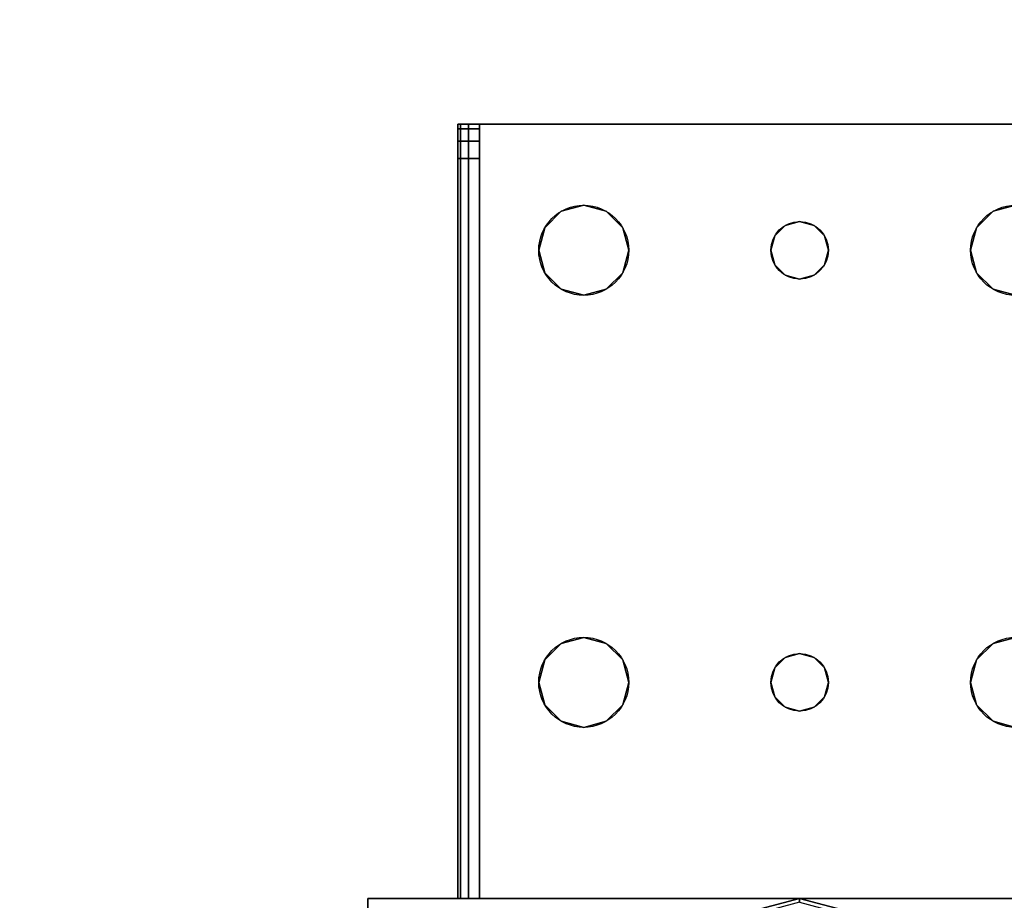
# Model space of a CAD drawing. Extents: x -228 to -74, y 402 to 635.
# Drawn here: x -100 to -96, y 589 to 592 of the extents above; entities that cross this region are included whole.
import ezdxf

# ---------------------------------------------------------------- set-up
doc = ezdxf.new("R2010")
doc.units = 0
doc.header["$LTSCALE"] = 96
doc.header["$MEASUREMENT"] = 0
for name, color, linetype in [('AFUST-3-GDPL-FXBK', 7, 'Continuous'), ('AFUST-3-LGPT', 7, 'Continuous'), ('AFUST-3-SHLM-TH', 7, 'Continuous'), ('AFUST-3-TPLM-TH', 7, 'Continuous'), ('AFUST-P', 7, 'Continuous'), ('MAIN_FURN', 7, 'Continuous')]:
    doc.layers.add(name, color=color, linetype=linetype)

# ---------------------------------------------------------------- blocks, each defined once
blk = doc.blocks.new('ZN242053LLFSCFL')
at = {"layer": 'AFUST-3-GDPL-FXBK', "color": 47, "linetype": 'Continuous'}
for points, invisible_edges in [([(22.692, -1.625, 0.1), (22.625, -1.875, 0.1), (22.7036, -1.6317, 0.05)], 2), ([(22.692, -1.625, 0.1), (22.6384, -1.875, 0.15), (22.625, -1.875, 0.1)], 1), ([(22.7036, -1.6317, 0.05), (22.625, -1.875, 0.1), (22.6384, -1.875, 0.05)], 1), ([(22.625, -1.875, 0.1), (22.692, -2.125, 0.1), (22.6384, -1.875, 0.05)], 2), ([(22.625, -1.875, 0.1), (22.7036, -2.1183, 0.15), (22.692, -2.125, 0.1)], 1), ([(22.6384, -1.875, 0.15), (22.7036, -2.1183, 0.15), (22.625, -1.875, 0.1)], 2)]:
    blk.add_3dface(points, dxfattribs=dict(at, invisible_edges=invisible_edges))
at = {"layer": 'AFUST-3-LGPT', "color": 30, "linetype": 'Continuous'}
for points, invisible_edges in [([(23.625, -3.375, 4), (22.625, -0.375, 4), (23.625, -0.375, 4)], 1), ([(22.625, -3.375, 4), (22.625, -0.375, 4), (23.625, -3.375, 4)], 2), ([(22.625, -3.375, 0.25), (23.625, -0.375, 0.25), (22.625, -0.375, 0.25)], 1), ([(23.625, -3.375, 0.25), (23.625, -0.375, 0.25), (22.625, -3.375, 0.25)], 2), ([(22.625, -3.375, 4), (22.625, -0.375, 0.25), (22.625, -0.375, 4)], 1), ([(22.625, -3.375, 0.25), (22.625, -0.375, 0.25), (22.625, -3.375, 4)], 2), ([(19.9375, -0.7625, 3.925), (19.9375, -0.7625, 4), (19.9375, -2.9875, 4)], 13), ([(19.9375, -2.9875, 4), (19.9375, -2.9875, 3.925), (19.9375, -0.7625, 3.925)], 13), ([(19.9375, -0.7625, 4), (20.275, -1.875, 4), (19.9375, -2.9875, 4)], 3), ([(20.2397, -1.2031, 4), (20.275, -1.875, 4), (19.9375, -0.7625, 4)], 15), ([(20.2188, -1.125, 4), (20.2397, -1.2031, 4), (19.9375, -0.7625, 4)], 14), ([(19.9375, -0.7625, 3.925), (19.9375, -2.9875, 3.925), (20.275, -1.875, 3.925)], 14), ([(19.9375, -0.7625, 3.925), (20.275, -1.875, 3.925), (20.2397, -1.2031, 3.925)], 15), ([(20.2397, -1.2031, 3.925), (20.2188, -1.125, 3.925), (19.9375, -0.7625, 3.925)], 14), ([(21.9616, -1.825, 4), (22.625, -0.7625, 4), (21.975, -1.875, 4)], 3), ([(22.0103, -1.2031, 4), (22.625, -0.7625, 4), (21.9616, -1.825, 4)], 15), ([(21.9616, -1.825, 3.925), (22.625, -0.7625, 3.925), (22.0103, -1.2031, 3.925)], 15), ([(21.9616, -1.825, 3.925), (21.975, -1.875, 3.925), (22.625, -0.7625, 3.925)], 14), ([(22.625, -0.7625, 4), (22.625, -2.9875, 4), (21.975, -1.875, 4)], 14), ([(22.625, -0.7625, 3.925), (21.975, -1.875, 3.925), (22.625, -2.9875, 3.925)], 3), ([(22.0103, -1.2031, 4), (22.0312, -1.125, 4), (22.625, -0.7625, 4)], 14), ([(22.0103, -1.2031, 3.925), (22.625, -0.7625, 3.925), (22.0312, -1.125, 3.925)], 3), ([(22.625, -2.9875, 3.925), (22.625, -0.7625, 4), (22.625, -0.7625, 3.925)], 3), ([(22.625, -2.9875, 4), (22.625, -0.7625, 4), (22.625, -2.9875, 3.925)], 14), ([(20.2188, -1.125, 4), (20.2397, -1.2031, 3.925), (20.2397, -1.2031, 4)], 1), ([(20.2188, -1.125, 3.925), (20.2397, -1.2031, 3.925), (20.2188, -1.125, 4)], 2), ([(21.7188, -1.125, 4), (21.7397, -1.2031, 4), (20.5103, -1.2031, 4)], 14), ([(20.5103, -1.2031, 4), (20.5312, -1.125, 4), (21.7188, -1.125, 4)], 14), ([(21.7188, -1.125, 3.925), (20.5103, -1.2031, 3.925), (21.7397, -1.2031, 3.925)], 3), ([(20.5312, -1.125, 3.925), (20.5103, -1.2031, 3.925), (21.7188, -1.125, 3.925)], 14), ([(20.5103, -1.2031, 4), (20.5312, -1.125, 3.925), (20.5312, -1.125, 4)], 1), ([(20.5103, -1.2031, 3.925), (20.5312, -1.125, 3.925), (20.5103, -1.2031, 4)], 2), ([(21.7188, -1.125, 4), (21.7397, -1.2031, 3.925), (21.7397, -1.2031, 4)], 1), ([(21.7188, -1.125, 3.925), (21.7397, -1.2031, 3.925), (21.7188, -1.125, 4)], 2), ([(22.0103, -1.2031, 4), (22.0312, -1.125, 3.925), (22.0312, -1.125, 4)], 1), ([(22.0103, -1.2031, 3.925), (22.0312, -1.125, 3.925), (22.0103, -1.2031, 4)], 2), ([(20.2397, -1.2031, 4), (20.2884, -1.825, 4), (20.275, -1.875, 4)], 13), ([(20.2969, -1.2603, 4), (20.2884, -1.825, 4), (20.2397, -1.2031, 4)], 3), ([(20.2397, -1.2031, 3.925), (20.2884, -1.825, 3.925), (20.2969, -1.2603, 3.925)], 3), ([(20.275, -1.875, 3.925), (20.2884, -1.825, 3.925), (20.2397, -1.2031, 3.925)], 14), ([(20.2397, -1.2031, 4), (20.2969, -1.2603, 3.925), (20.2969, -1.2603, 4)], 1), ([(20.2397, -1.2031, 3.925), (20.2969, -1.2603, 3.925), (20.2397, -1.2031, 4)], 2), ([(20.5103, -1.2031, 4), (20.4616, -1.825, 4), (20.4531, -1.2603, 4)], 3), ([(20.4531, -1.2603, 3.925), (20.4616, -1.825, 3.925), (20.5103, -1.2031, 3.925)], 3), ([(20.4531, -1.2603, 4), (20.5103, -1.2031, 3.925), (20.5103, -1.2031, 4)], 1), ([(20.4531, -1.2603, 3.925), (20.5103, -1.2031, 3.925), (20.4531, -1.2603, 4)], 2), ([(21.7397, -1.2031, 4), (20.4616, -1.825, 4), (20.5103, -1.2031, 4)], 15), ([(21.7884, -1.825, 4), (20.4616, -1.825, 4), (21.7397, -1.2031, 4)], 15), ([(20.5103, -1.2031, 3.925), (20.4616, -1.825, 3.925), (21.7884, -1.825, 3.925)], 15), ([(21.7397, -1.2031, 3.925), (20.5103, -1.2031, 3.925), (21.7884, -1.825, 3.925)], 15), ([(21.7969, -1.2603, 4), (21.7884, -1.825, 4), (21.7397, -1.2031, 4)], 3), ([(21.7397, -1.2031, 3.925), (21.7884, -1.825, 3.925), (21.7969, -1.2603, 3.925)], 3), ([(21.7397, -1.2031, 4), (21.7969, -1.2603, 3.925), (21.7969, -1.2603, 4)], 1), ([(21.7397, -1.2031, 3.925), (21.7969, -1.2603, 3.925), (21.7397, -1.2031, 4)], 2), ([(21.9531, -1.2603, 4), (22.0103, -1.2031, 4), (21.9616, -1.825, 4)], 14), ([(21.9531, -1.2603, 3.925), (21.9616, -1.825, 3.925), (22.0103, -1.2031, 3.925)], 3), ([(21.9531, -1.2603, 4), (22.0103, -1.2031, 3.925), (22.0103, -1.2031, 4)], 1), ([(21.9531, -1.2603, 3.925), (22.0103, -1.2031, 3.925), (21.9531, -1.2603, 4)], 2), ([(20.325, -1.7884, 4), (20.2884, -1.825, 4), (20.2969, -1.2603, 4)], 14), ([(20.2884, -1.825, 3.925), (20.325, -1.7884, 3.925), (20.2969, -1.2603, 3.925)], 14), ([(20.375, -1.2813, 4), (20.325, -1.7884, 4), (20.2969, -1.2603, 4)], 3), ([(20.2969, -1.2603, 3.925), (20.325, -1.7884, 3.925), (20.375, -1.2813, 3.925)], 3), ([(20.2969, -1.2603, 4), (20.375, -1.2813, 3.925), (20.375, -1.2813, 4)], 1), ([(20.2969, -1.2603, 3.925), (20.375, -1.2813, 3.925), (20.2969, -1.2603, 4)], 2), ([(20.4531, -1.2603, 4), (20.425, -1.7884, 4), (20.375, -1.2813, 4)], 3), ([(20.375, -1.2813, 3.925), (20.425, -1.7884, 3.925), (20.4531, -1.2603, 3.925)], 3), ([(20.375, -1.2813, 4), (20.4531, -1.2603, 3.925), (20.4531, -1.2603, 4)], 1), ([(20.375, -1.2813, 3.925), (20.4531, -1.2603, 3.925), (20.375, -1.2813, 4)], 2), ([(20.4616, -1.825, 4), (20.425, -1.7884, 4), (20.4531, -1.2603, 4)], 14), ([(20.425, -1.7884, 3.925), (20.4616, -1.825, 3.925), (20.4531, -1.2603, 3.925)], 14), ([(21.825, -1.7884, 4), (21.7884, -1.825, 4), (21.7969, -1.2603, 4)], 14), ([(21.7884, -1.825, 3.925), (21.825, -1.7884, 3.925), (21.7969, -1.2603, 3.925)], 14), ([(21.875, -1.2813, 4), (21.825, -1.7884, 4), (21.7969, -1.2603, 4)], 3), ([(21.7969, -1.2603, 3.925), (21.825, -1.7884, 3.925), (21.875, -1.2813, 3.925)], 3), ([(21.7969, -1.2603, 4), (21.875, -1.2813, 3.925), (21.875, -1.2813, 4)], 1), ([(21.7969, -1.2603, 3.925), (21.875, -1.2813, 3.925), (21.7969, -1.2603, 4)], 2), ([(21.9531, -1.2603, 4), (21.925, -1.7884, 4), (21.875, -1.2813, 4)], 3), ([(21.875, -1.2813, 3.925), (21.925, -1.7884, 3.925), (21.9531, -1.2603, 3.925)], 3), ([(21.875, -1.2813, 4), (21.9531, -1.2603, 3.925), (21.9531, -1.2603, 4)], 1), ([(21.875, -1.2813, 3.925), (21.9531, -1.2603, 3.925), (21.875, -1.2813, 4)], 2), ([(21.9616, -1.825, 4), (21.925, -1.7884, 4), (21.9531, -1.2603, 4)], 14), ([(21.925, -1.7884, 3.925), (21.9616, -1.825, 3.925), (21.9531, -1.2603, 3.925)], 14), ([(20.375, -1.775, 4), (20.325, -1.7884, 4), (20.375, -1.2813, 4)], 14), ([(20.325, -1.7884, 3.925), (20.375, -1.775, 3.925), (20.375, -1.2813, 3.925)], 14), ([(20.425, -1.7884, 4), (20.375, -1.775, 4), (20.375, -1.2813, 4)], 14), ([(20.375, -1.775, 3.925), (20.425, -1.7884, 3.925), (20.375, -1.2813, 3.925)], 14), ([(21.875, -1.775, 4), (21.825, -1.7884, 4), (21.875, -1.2813, 4)], 14), ([(21.825, -1.7884, 3.925), (21.875, -1.775, 3.925), (21.875, -1.2813, 3.925)], 14), ([(21.925, -1.7884, 4), (21.875, -1.775, 4), (21.875, -1.2813, 4)], 14), ([(21.875, -1.775, 3.925), (21.925, -1.7884, 3.925), (21.875, -1.2813, 3.925)], 14), ([(20.375, -1.775, 4), (20.325, -1.7884, 3.925), (20.325, -1.7884, 4)], 1), ([(20.375, -1.775, 3.925), (20.325, -1.7884, 3.925), (20.375, -1.775, 4)], 2), ([(20.425, -1.7884, 4), (20.375, -1.775, 3.925), (20.375, -1.775, 4)], 1), ([(20.425, -1.7884, 3.925), (20.375, -1.775, 3.925), (20.425, -1.7884, 4)], 2), ([(21.875, -1.775, 4), (21.825, -1.7884, 3.925), (21.825, -1.7884, 4)], 1), ([(21.875, -1.775, 3.925), (21.825, -1.7884, 3.925), (21.875, -1.775, 4)], 2), ([(21.925, -1.7884, 4), (21.875, -1.775, 3.925), (21.875, -1.775, 4)], 1), ([(21.925, -1.7884, 3.925), (21.875, -1.775, 3.925), (21.925, -1.7884, 4)], 2), ([(20.325, -1.7884, 4), (20.2884, -1.825, 3.925), (20.2884, -1.825, 4)], 1), ([(20.325, -1.7884, 3.925), (20.2884, -1.825, 3.925), (20.325, -1.7884, 4)], 2), ([(20.4616, -1.825, 4), (20.425, -1.7884, 3.925), (20.425, -1.7884, 4)], 1), ([(20.4616, -1.825, 3.925), (20.425, -1.7884, 3.925), (20.4616, -1.825, 4)], 2), ([(21.825, -1.7884, 4), (21.7884, -1.825, 3.925), (21.7884, -1.825, 4)], 1), ([(21.825, -1.7884, 3.925), (21.7884, -1.825, 3.925), (21.825, -1.7884, 4)], 2), ([(21.9616, -1.825, 4), (21.925, -1.7884, 3.925), (21.925, -1.7884, 4)], 1), ([(21.9616, -1.825, 3.925), (21.925, -1.7884, 3.925), (21.9616, -1.825, 4)], 2), ([(20.2884, -1.825, 4), (20.275, -1.875, 3.925), (20.275, -1.875, 4)], 1), ([(20.2884, -1.825, 3.925), (20.275, -1.875, 3.925), (20.2884, -1.825, 4)], 2), ([(20.475, -1.875, 4), (20.4616, -1.825, 4), (21.7884, -1.825, 4)], 14), ([(20.4616, -1.825, 3.925), (20.475, -1.875, 3.925), (21.775, -1.875, 3.925)], 14), ([(21.7884, -1.825, 3.925), (20.4616, -1.825, 3.925), (21.775, -1.875, 3.925)], 3), ([(20.475, -1.875, 4), (20.4616, -1.825, 3.925), (20.4616, -1.825, 4)], 1), ([(20.475, -1.875, 3.925), (20.4616, -1.825, 3.925), (20.475, -1.875, 4)], 2), ([(21.775, -1.875, 4), (20.475, -1.875, 4), (21.7884, -1.825, 4)], 3), ([(21.7884, -1.825, 4), (21.775, -1.875, 3.925), (21.775, -1.875, 4)], 1), ([(21.7884, -1.825, 3.925), (21.775, -1.875, 3.925), (21.7884, -1.825, 4)], 2), ([(21.975, -1.875, 4), (21.9616, -1.825, 3.925), (21.9616, -1.825, 4)], 1), ([(21.975, -1.875, 3.925), (21.9616, -1.825, 3.925), (21.975, -1.875, 4)], 2), ([(20.275, -1.875, 4), (20.2397, -2.5469, 4), (19.9375, -2.9875, 4)], 15), ([(19.9375, -2.9875, 3.925), (20.2397, -2.5469, 3.925), (20.275, -1.875, 3.925)], 15), ([(20.2884, -1.925, 4), (20.2397, -2.5469, 4), (20.275, -1.875, 4)], 3), ([(20.275, -1.875, 3.925), (20.2397, -2.5469, 3.925), (20.2884, -1.925, 3.925)], 3), ([(20.275, -1.875, 4), (20.2884, -1.925, 3.925), (20.2884, -1.925, 4)], 1), ([(20.275, -1.875, 3.925), (20.2884, -1.925, 3.925), (20.275, -1.875, 4)], 2), ([(20.4616, -1.925, 4), (20.475, -1.875, 4), (21.775, -1.875, 4)], 14), ([(21.7884, -1.925, 4), (20.4616, -1.925, 4), (21.775, -1.875, 4)], 3), ([(20.475, -1.875, 3.925), (20.4616, -1.925, 3.925), (21.7884, -1.925, 3.925)], 14), ([(20.4616, -1.925, 4), (20.475, -1.875, 3.925), (20.475, -1.875, 4)], 1), ([(20.4616, -1.925, 3.925), (20.475, -1.875, 3.925), (20.4616, -1.925, 4)], 2), ([(21.775, -1.875, 3.925), (20.475, -1.875, 3.925), (21.7884, -1.925, 3.925)], 3), ([(21.775, -1.875, 4), (21.7884, -1.925, 3.925), (21.7884, -1.925, 4)], 1), ([(21.775, -1.875, 3.925), (21.7884, -1.925, 3.925), (21.775, -1.875, 4)], 2), ([(21.975, -1.875, 4), (22.625, -2.9875, 4), (21.9616, -1.925, 4)], 3), ([(22.625, -2.9875, 3.925), (21.975, -1.875, 3.925), (21.9616, -1.925, 3.925)], 13), ([(21.9616, -1.925, 4), (21.975, -1.875, 3.925), (21.975, -1.875, 4)], 1), ([(21.9616, -1.925, 3.925), (21.975, -1.875, 3.925), (21.9616, -1.925, 4)], 2), ([(20.2969, -2.4897, 4), (20.2397, -2.5469, 4), (20.2884, -1.925, 4)], 14), ([(20.2397, -2.5469, 3.925), (20.2969, -2.4897, 3.925), (20.2884, -1.925, 3.925)], 14), ([(20.325, -1.9616, 4), (20.2969, -2.4897, 4), (20.2884, -1.925, 4)], 3), ([(20.2884, -1.925, 3.925), (20.2969, -2.4897, 3.925), (20.325, -1.9616, 3.925)], 3), ([(20.2884, -1.925, 4), (20.325, -1.9616, 3.925), (20.325, -1.9616, 4)], 1), ([(20.2884, -1.925, 3.925), (20.325, -1.9616, 3.925), (20.2884, -1.925, 4)], 2), ([(20.4616, -1.925, 4), (20.4531, -2.4897, 4), (20.425, -1.9616, 4)], 3), ([(20.425, -1.9616, 3.925), (20.4531, -2.4897, 3.925), (20.4616, -1.925, 3.925)], 3), ([(20.425, -1.9616, 4), (20.4616, -1.925, 3.925), (20.4616, -1.925, 4)], 1), ([(20.425, -1.9616, 3.925), (20.4616, -1.925, 3.925), (20.425, -1.9616, 4)], 2), ([(20.5103, -2.5469, 4), (20.4531, -2.4897, 4), (20.4616, -1.925, 4)], 14), ([(20.5103, -2.5469, 3.925), (20.4616, -1.925, 3.925), (20.4531, -2.4897, 3.925)], 3), ([(21.7884, -1.925, 4), (20.5103, -2.5469, 4), (20.4616, -1.925, 4)], 15), ([(21.7397, -2.5469, 3.925), (20.4616, -1.925, 3.925), (20.5103, -2.5469, 3.925)], 15), ([(21.7884, -1.925, 3.925), (20.4616, -1.925, 3.925), (21.7397, -2.5469, 3.925)], 15), ([(21.7884, -1.925, 4), (21.7397, -2.5469, 4), (20.5103, -2.5469, 4)], 15), ([(21.7969, -2.4897, 4), (21.7397, -2.5469, 4), (21.7884, -1.925, 4)], 14), ([(21.7969, -2.4897, 3.925), (21.7884, -1.925, 3.925), (21.7397, -2.5469, 3.925)], 3), ([(21.825, -1.9616, 4), (21.7969, -2.4897, 4), (21.7884, -1.925, 4)], 3), ([(21.825, -1.9616, 3.925), (21.7884, -1.925, 3.925), (21.7969, -2.4897, 3.925)], 14), ([(21.7884, -1.925, 4), (21.825, -1.9616, 3.925), (21.825, -1.9616, 4)], 1), ([(21.7884, -1.925, 3.925), (21.825, -1.9616, 3.925), (21.7884, -1.925, 4)], 2), ([(21.9616, -1.925, 3.925), (21.925, -1.9616, 3.925), (21.9531, -2.4897, 3.925)], 14), ([(21.9616, -1.925, 4), (21.9531, -2.4897, 4), (21.925, -1.9616, 4)], 3), ([(21.925, -1.9616, 4), (21.9616, -1.925, 3.925), (21.9616, -1.925, 4)], 1), ([(21.925, -1.9616, 3.925), (21.9616, -1.925, 3.925), (21.925, -1.9616, 4)], 2), ([(22.0103, -2.5469, 3.925), (21.9616, -1.925, 3.925), (21.9531, -2.4897, 3.925)], 3), ([(22.0103, -2.5469, 4), (21.9531, -2.4897, 4), (21.9616, -1.925, 4)], 14), ([(22.625, -2.9875, 4), (22.0103, -2.5469, 4), (21.9616, -1.925, 4)], 15), ([(22.625, -2.9875, 3.925), (21.9616, -1.925, 3.925), (22.0103, -2.5469, 3.925)], 15), ([(20.375, -2.4688, 4), (20.2969, -2.4897, 4), (20.325, -1.9616, 4)], 14), ([(20.2969, -2.4897, 3.925), (20.375, -2.4688, 3.925), (20.325, -1.9616, 3.925)], 14), ([(20.375, -1.975, 4), (20.375, -2.4688, 4), (20.325, -1.9616, 4)], 3), ([(20.325, -1.9616, 3.925), (20.375, -2.4688, 3.925), (20.375, -1.975, 3.925)], 3), ([(20.325, -1.9616, 4), (20.375, -1.975, 3.925), (20.375, -1.975, 4)], 1), ([(20.325, -1.9616, 3.925), (20.375, -1.975, 3.925), (20.325, -1.9616, 4)], 2), ([(20.425, -1.9616, 4), (20.375, -2.4688, 4), (20.375, -1.975, 4)], 3), ([(20.4531, -2.4897, 4), (20.375, -2.4688, 4), (20.425, -1.9616, 4)], 14), ([(20.375, -2.4688, 3.925), (20.4531, -2.4897, 3.925), (20.425, -1.9616, 3.925)], 14), ([(20.375, -1.975, 3.925), (20.375, -2.4688, 3.925), (20.425, -1.9616, 3.925)], 3), ([(20.375, -1.975, 4), (20.425, -1.9616, 3.925), (20.425, -1.9616, 4)], 1), ([(20.375, -1.975, 3.925), (20.425, -1.9616, 3.925), (20.375, -1.975, 4)], 2), ([(21.875, -2.4688, 4), (21.7969, -2.4897, 4), (21.825, -1.9616, 4)], 14), ([(21.875, -2.4688, 3.925), (21.825, -1.9616, 3.925), (21.7969, -2.4897, 3.925)], 3), ([(21.875, -2.4688, 3.925), (21.875, -1.975, 3.925), (21.825, -1.9616, 3.925)], 13), ([(21.875, -1.975, 4), (21.875, -2.4688, 4), (21.825, -1.9616, 4)], 3), ([(21.825, -1.9616, 4), (21.875, -1.975, 3.925), (21.875, -1.975, 4)], 1), ([(21.825, -1.9616, 3.925), (21.875, -1.975, 3.925), (21.825, -1.9616, 4)], 2), ([(21.925, -1.9616, 3.925), (21.875, -1.975, 3.925), (21.875, -2.4688, 3.925)], 14), ([(21.9531, -2.4897, 3.925), (21.925, -1.9616, 3.925), (21.875, -2.4688, 3.925)], 3), ([(21.925, -1.9616, 4), (21.875, -2.4688, 4), (21.875, -1.975, 4)], 3), ([(21.9531, -2.4897, 4), (21.875, -2.4688, 4), (21.925, -1.9616, 4)], 14), ([(21.875, -1.975, 4), (21.925, -1.9616, 3.925), (21.925, -1.9616, 4)], 1), ([(21.875, -1.975, 3.925), (21.925, -1.9616, 3.925), (21.875, -1.975, 4)], 2), ([(20.2969, -2.4897, 4), (20.2397, -2.5469, 3.925), (20.2397, -2.5469, 4)], 1), ([(20.2969, -2.4897, 3.925), (20.2397, -2.5469, 3.925), (20.2969, -2.4897, 4)], 2), ([(20.375, -2.4688, 4), (20.2969, -2.4897, 3.925), (20.2969, -2.4897, 4)], 1), ([(20.375, -2.4688, 3.925), (20.2969, -2.4897, 3.925), (20.375, -2.4688, 4)], 2), ([(20.4531, -2.4897, 4), (20.375, -2.4688, 3.925), (20.375, -2.4688, 4)], 1), ([(20.4531, -2.4897, 3.925), (20.375, -2.4688, 3.925), (20.4531, -2.4897, 4)], 2), ([(20.5103, -2.5469, 4), (20.4531, -2.4897, 3.925), (20.4531, -2.4897, 4)], 1), ([(20.5103, -2.5469, 3.925), (20.4531, -2.4897, 3.925), (20.5103, -2.5469, 4)], 2), ([(21.7969, -2.4897, 4), (21.7397, -2.5469, 3.925), (21.7397, -2.5469, 4)], 1), ([(21.7969, -2.4897, 3.925), (21.7397, -2.5469, 3.925), (21.7969, -2.4897, 4)], 2), ([(21.875, -2.4688, 4), (21.7969, -2.4897, 3.925), (21.7969, -2.4897, 4)], 1), ([(21.875, -2.4688, 3.925), (21.7969, -2.4897, 3.925), (21.875, -2.4688, 4)], 2), ([(21.9531, -2.4897, 4), (21.875, -2.4688, 3.925), (21.875, -2.4688, 4)], 1), ([(21.9531, -2.4897, 3.925), (21.875, -2.4688, 3.925), (21.9531, -2.4897, 4)], 2), ([(22.0103, -2.5469, 4), (21.9531, -2.4897, 3.925), (21.9531, -2.4897, 4)], 1), ([(22.0103, -2.5469, 3.925), (21.9531, -2.4897, 3.925), (22.0103, -2.5469, 4)], 2), ([(20.2397, -2.5469, 4), (20.2188, -2.625, 4), (19.9375, -2.9875, 4)], 14), ([(19.9375, -2.9875, 3.925), (20.2188, -2.625, 3.925), (20.2397, -2.5469, 3.925)], 13), ([(20.2397, -2.5469, 4), (20.2188, -2.625, 3.925), (20.2188, -2.625, 4)], 1), ([(20.2397, -2.5469, 3.925), (20.2188, -2.625, 3.925), (20.2397, -2.5469, 4)], 2), ([(20.5103, -2.5469, 4), (21.7188, -2.625, 4), (20.5312, -2.625, 4)], 3), ([(21.7397, -2.5469, 4), (21.7188, -2.625, 4), (20.5103, -2.5469, 4)], 14), ([(20.5103, -2.5469, 3.925), (20.5312, -2.625, 3.925), (21.7188, -2.625, 3.925)], 14), ([(21.7188, -2.625, 3.925), (21.7397, -2.5469, 3.925), (20.5103, -2.5469, 3.925)], 14), ([(20.5312, -2.625, 4), (20.5103, -2.5469, 3.925), (20.5103, -2.5469, 4)], 1), ([(20.5312, -2.625, 3.925), (20.5103, -2.5469, 3.925), (20.5312, -2.625, 4)], 2), ([(21.7397, -2.5469, 4), (21.7188, -2.625, 3.925), (21.7188, -2.625, 4)], 1), ([(21.7397, -2.5469, 3.925), (21.7188, -2.625, 3.925), (21.7397, -2.5469, 4)], 2), ([(22.0312, -2.625, 4), (22.0103, -2.5469, 4), (22.625, -2.9875, 4)], 14), ([(22.0312, -2.625, 3.925), (22.625, -2.9875, 3.925), (22.0103, -2.5469, 3.925)], 3), ([(22.0312, -2.625, 4), (22.0103, -2.5469, 3.925), (22.0103, -2.5469, 4)], 1), ([(22.0312, -2.625, 3.925), (22.0103, -2.5469, 3.925), (22.0312, -2.625, 4)], 2), ([(19.9375, -2.9875, 4), (20.2188, -2.625, 4), (20.2397, -2.7031, 4)], 13), ([(20.2397, -2.7031, 3.925), (20.2188, -2.625, 3.925), (19.9375, -2.9875, 3.925)], 14), ([(20.2188, -2.625, 4), (20.2397, -2.7031, 3.925), (20.2397, -2.7031, 4)], 1), ([(20.2188, -2.625, 3.925), (20.2397, -2.7031, 3.925), (20.2188, -2.625, 4)], 2), ([(21.7188, -2.625, 4), (21.7397, -2.7031, 4), (20.5103, -2.7031, 4)], 14), ([(20.5312, -2.625, 4), (21.7188, -2.625, 4), (20.5103, -2.7031, 4)], 3), ([(21.7188, -2.625, 3.925), (20.5103, -2.7031, 3.925), (21.7397, -2.7031, 3.925)], 3), ([(20.5312, -2.625, 3.925), (20.5103, -2.7031, 3.925), (21.7188, -2.625, 3.925)], 14), ([(20.5103, -2.7031, 4), (20.5312, -2.625, 3.925), (20.5312, -2.625, 4)], 1), ([(20.5103, -2.7031, 3.925), (20.5312, -2.625, 3.925), (20.5103, -2.7031, 4)], 2), ([(21.7188, -2.625, 4), (21.7397, -2.7031, 3.925), (21.7397, -2.7031, 4)], 1), ([(21.7188, -2.625, 3.925), (21.7397, -2.7031, 3.925), (21.7188, -2.625, 4)], 2), ([(22.0103, -2.7031, 4), (22.0312, -2.625, 4), (22.625, -2.9875, 4)], 14), ([(22.0103, -2.7031, 3.925), (22.625, -2.9875, 3.925), (22.0312, -2.625, 3.925)], 3), ([(22.0103, -2.7031, 4), (22.0312, -2.625, 3.925), (22.0312, -2.625, 4)], 1), ([(22.0103, -2.7031, 3.925), (22.0312, -2.625, 3.925), (22.0103, -2.7031, 4)], 2), ([(20.2397, -2.7031, 4), (20.2969, -2.7603, 4), (19.9375, -2.9875, 4)], 14), ([(20.2969, -2.7603, 3.925), (20.2397, -2.7031, 3.925), (19.9375, -2.9875, 3.925)], 14), ([(20.2397, -2.7031, 4), (20.2969, -2.7603, 3.925), (20.2969, -2.7603, 4)], 1), ([(20.2397, -2.7031, 3.925), (20.2969, -2.7603, 3.925), (20.2397, -2.7031, 4)], 2), ([(21.7397, -2.7031, 4), (21.7969, -2.7603, 4), (20.4531, -2.7603, 4)], 14), ([(20.5103, -2.7031, 4), (21.7397, -2.7031, 4), (20.4531, -2.7603, 4)], 3), ([(21.7397, -2.7031, 3.925), (20.4531, -2.7603, 3.925), (21.7969, -2.7603, 3.925)], 3), ([(20.5103, -2.7031, 3.925), (20.4531, -2.7603, 3.925), (21.7397, -2.7031, 3.925)], 14), ([(20.4531, -2.7603, 4), (20.5103, -2.7031, 3.925), (20.5103, -2.7031, 4)], 1), ([(20.4531, -2.7603, 3.925), (20.5103, -2.7031, 3.925), (20.4531, -2.7603, 4)], 2), ([(21.7397, -2.7031, 4), (21.7969, -2.7603, 3.925), (21.7969, -2.7603, 4)], 1), ([(21.7397, -2.7031, 3.925), (21.7969, -2.7603, 3.925), (21.7397, -2.7031, 4)], 2), ([(22.625, -2.9875, 4), (21.9531, -2.7603, 4), (22.0103, -2.7031, 4)], 13), ([(21.9531, -2.7603, 3.925), (22.625, -2.9875, 3.925), (22.0103, -2.7031, 3.925)], 3), ([(21.9531, -2.7603, 4), (22.0103, -2.7031, 3.925), (22.0103, -2.7031, 4)], 1), ([(21.9531, -2.7603, 3.925), (22.0103, -2.7031, 3.925), (21.9531, -2.7603, 4)], 2), ([(21.7969, -2.7603, 4), (21.875, -2.7812, 4), (19.9375, -2.9875, 4)], 14), ([(20.4531, -2.7603, 4), (21.7969, -2.7603, 4), (19.9375, -2.9875, 4)], 15), ([(19.9375, -2.9875, 4), (20.375, -2.7812, 4), (20.4531, -2.7603, 4)], 13), ([(20.2969, -2.7603, 4), (20.375, -2.7812, 4), (19.9375, -2.9875, 4)], 14), ([(19.9375, -2.9875, 3.925), (20.375, -2.7812, 3.925), (20.2969, -2.7603, 3.925)], 13), ([(20.4531, -2.7603, 3.925), (20.375, -2.7812, 3.925), (19.9375, -2.9875, 3.925)], 14), ([(21.7969, -2.7603, 3.925), (20.4531, -2.7603, 3.925), (19.9375, -2.9875, 3.925)], 15), ([(21.7969, -2.7603, 3.925), (19.9375, -2.9875, 3.925), (21.875, -2.7812, 3.925)], 3), ([(20.2969, -2.7603, 4), (20.375, -2.7812, 3.925), (20.375, -2.7812, 4)], 1), ([(20.2969, -2.7603, 3.925), (20.375, -2.7812, 3.925), (20.2969, -2.7603, 4)], 2), ([(20.375, -2.7812, 4), (20.4531, -2.7603, 3.925), (20.4531, -2.7603, 4)], 1), ([(20.375, -2.7812, 3.925), (20.4531, -2.7603, 3.925), (20.375, -2.7812, 4)], 2), ([(21.7969, -2.7603, 4), (21.875, -2.7812, 3.925), (21.875, -2.7812, 4)], 1), ([(21.7969, -2.7603, 3.925), (21.875, -2.7812, 3.925), (21.7969, -2.7603, 4)], 2), ([(21.875, -2.7812, 4), (21.9531, -2.7603, 4), (22.625, -2.9875, 4)], 14), ([(21.875, -2.7812, 3.925), (22.625, -2.9875, 3.925), (21.9531, -2.7603, 3.925)], 3), ([(21.875, -2.7812, 4), (21.9531, -2.7603, 3.925), (21.9531, -2.7603, 4)], 1), ([(21.875, -2.7812, 3.925), (21.9531, -2.7603, 3.925), (21.875, -2.7812, 4)], 2), ([(19.9375, -2.9875, 4), (21.875, -2.7812, 4), (22.625, -2.9875, 4)], 3), ([(19.9375, -2.9875, 3.925), (22.625, -2.9875, 3.925), (21.875, -2.7812, 3.925)], 14), ([(19.9375, -3.025, 3.99), (19.9375, -2.9875, 3.925), (19.9375, -2.9875, 4)], 3), ([(19.9375, -3.0525, 3.9625), (19.9375, -2.9875, 3.925), (19.9375, -3.025, 3.99)], 3), ([(19.9375, -3.0625, 3.925), (19.9375, -2.9875, 3.925), (19.9375, -3.0525, 3.9625)], 3), ([(19.9375, -2.9875, 3.875), (19.9375, -2.9875, 3.925), (19.9375, -3.0625, 3.925)], 14), ([(19.9375, -3.0625, 3.875), (19.9375, -2.9875, 3.875), (19.9375, -3.0625, 3.925)], 2), ([(22.625, -2.9875, 4), (19.9375, -3.025, 3.99), (19.9375, -2.9875, 4)], 1), ([(22.625, -3.025, 3.99), (19.9375, -3.025, 3.99), (22.625, -2.9875, 4)], 2), ([(19.9375, -3.0625, 3.875), (19.9532, -3.0625, 3.8143), (19.9532, -2.9875, 3.8143)], 12), ([(19.9375, -2.9875, 3.875), (19.9375, -3.0625, 3.875), (19.9532, -2.9875, 3.8143)], 2), ([(20.0564, -2.9875, 3.7501), (19.9375, -2.9875, 3.925), (19.9375, -2.9875, 3.875)], 13), ([(22.625, -2.9875, 3.925), (19.9375, -2.9875, 3.925), (20.0564, -2.9875, 3.7501)], 14), ([(19.9375, -2.9875, 3.875), (19.9532, -2.9875, 3.8143), (20.0564, -2.9875, 3.7501)], 14), ([(19.9532, -3.0625, 3.8143), (19.9965, -3.0625, 3.7688), (19.9965, -2.9875, 3.7688)], 12), ([(19.9532, -2.9875, 3.8143), (19.9532, -3.0625, 3.8143), (19.9965, -2.9875, 3.7688)], 2), ([(20.0564, -2.9875, 3.7501), (19.9532, -2.9875, 3.8143), (19.9965, -2.9875, 3.7688)], 1), ([(20.0564, -2.9875, 3.7501), (19.9965, -3.0625, 3.7688), (20.0564, -3.0625, 3.7501)], 1), ([(19.9965, -2.9875, 3.7688), (19.9965, -3.0625, 3.7688), (20.0564, -2.9875, 3.7501)], 2), ([(22.625, -3.0625, 3.625), (20.0564, -2.9875, 3.7501), (20.0564, -3.0625, 3.7501)], 1), ([(22.625, -2.9875, 3.625), (20.0564, -2.9875, 3.7501), (22.625, -3.0625, 3.625)], 2), ([(22.625, -2.9875, 3.625), (22.625, -2.9875, 3.925), (20.0564, -2.9875, 3.7501)], 2), ([(22.625, -3.025, 3.99), (22.625, -2.9875, 4), (22.625, -2.9875, 3.925)], 14), ([(22.625, -2.9875, 3.925), (22.625, -3.0525, 3.9625), (22.625, -3.025, 3.99)], 13), ([(22.625, -3.0625, 3.925), (22.625, -3.0525, 3.9625), (22.625, -2.9875, 3.925)], 14), ([(22.625, -2.9875, 3.625), (22.625, -3.0625, 3.925), (22.625, -2.9875, 3.925)], 3), ([(22.625, -3.0625, 3.625), (22.625, -3.0625, 3.925), (22.625, -2.9875, 3.625)], 2), ([(19.9375, -3.0525, 3.9625), (19.9375, -3.025, 3.99), (22.625, -3.025, 3.99)], 12), ([(22.625, -3.0525, 3.9625), (19.9375, -3.0525, 3.9625), (22.625, -3.025, 3.99)], 2), ([(19.9375, -3.0625, 3.925), (19.9375, -3.0525, 3.9625), (22.625, -3.0525, 3.9625)], 12), ([(22.625, -3.0625, 3.925), (19.9375, -3.0625, 3.925), (22.625, -3.0525, 3.9625)], 2), ([(22.625, -3.0625, 3.925), (19.9375, -3.0625, 3.875), (19.9375, -3.0625, 3.925)], 1), ([(20.0564, -3.0625, 3.7501), (19.9375, -3.0625, 3.875), (22.625, -3.0625, 3.925)], 15), ([(20.0564, -3.0625, 3.7501), (19.9532, -3.0625, 3.8143), (19.9375, -3.0625, 3.875)], 13), ([(19.9965, -3.0625, 3.7688), (19.9532, -3.0625, 3.8143), (20.0564, -3.0625, 3.7501)], 2), ([(22.625, -3.0625, 3.625), (20.0564, -3.0625, 3.7501), (22.625, -3.0625, 3.925)], 2), ([(23.625, -3.375, 4), (22.625, -3.375, 0.25), (22.625, -3.375, 4)], 1), ([(23.625, -3.375, 0.25), (22.625, -3.375, 0.25), (23.625, -3.375, 4)], 2)]:
    blk.add_3dface(points, dxfattribs=dict(at, invisible_edges=invisible_edges))
at = {"layer": 'AFUST-3-SHLM-TH', "color": 42, "linetype": 'Continuous'}
for points, invisible_edges in [([(23.375, -19.25, 4.625), (0.625, -0.625, 4.625), (23.375, -0.625, 4.625)], 1), ([(0.625, -19.25, 4.625), (0.625, -0.625, 4.625), (23.375, -19.25, 4.625)], 2), ([(0.625, -19.25, 4), (23.375, -0.625, 4), (0.625, -0.625, 4)], 1), ([(23.375, -19.25, 4), (23.375, -0.625, 4), (0.625, -19.25, 4)], 2)]:
    blk.add_3dface(points, dxfattribs=dict(at, invisible_edges=invisible_edges))
at = {"layer": 'AFUST-3-TPLM-TH', "color": 42, "linetype": 'Continuous'}
for points, invisible_edges in [([(24, -19.25, 53), (0, 0, 53), (24, 0, 53)], 1), ([(0, -19.25, 53), (0, 0, 53), (24, -19.25, 53)], 2), ([(0, -19.25, 52.375), (24, 0, 52.375), (0, 0, 52.375)], 1), ([(24, -19.25, 52.375), (24, 0, 52.375), (0, -19.25, 52.375)], 2)]:
    blk.add_3dface(points, dxfattribs=dict(at, invisible_edges=invisible_edges))
at = {"layer": 'AFUST-P', "color": 2, "linetype": 'Continuous'}
for p, q in [((22.625, -0.375), (22.625, -3.375)), ((19.9375, -3.0625), (19.9375, -0.6875)), ((22.625, -0.6875), (22.625, -3.0625)), ((22.625, -3.0625), (19.9375, -3.0625)), ((22.625, -3.375), (23.625, -3.375))]:
    blk.add_line(p, q, dxfattribs=at)
for centre, radius in [((20.375, -1.125), 0.1562), ((21.875, -1.125), 0.1562), ((20.375, -1.875), 0.1), ((21.875, -1.875), 0.1), ((20.375, -2.625), 0.1562), ((21.875, -2.625), 0.1562)]:
    blk.add_circle(centre, radius, dxfattribs=at)

msp = doc.modelspace()

# ---------------------------------------------------------------- block references
at = {"layer": 'MAIN_FURN', "color": 65, "linetype": 'Continuous', "rotation": 270}
msp.add_blockref('ZN242053LLFSCFL', (-95.11516, 611.2813), dxfattribs=at)

doc.saveas('drawing.dxf')
